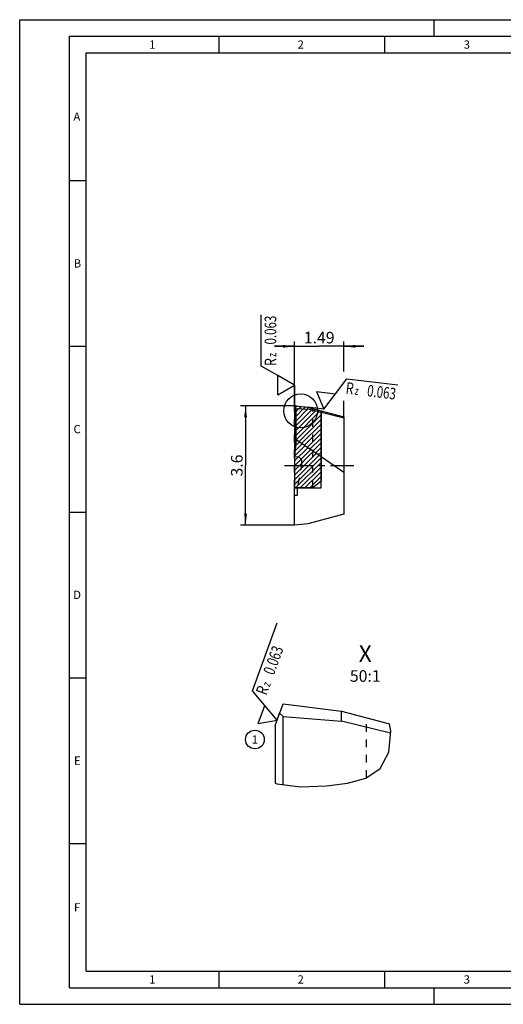
# Model space of a CAD drawing. Units: millimetres. Extents: x 0 to 420, y 0 to 297.
# Drawn here: x 0 to 146, y 0 to 297 of the extents above; entities that cross this region are included whole.
import ezdxf

# ---------------------------------------------------------------- set-up
doc = ezdxf.new("R2010")
doc.units = ezdxf.units.MM
doc.header["$LTSCALE"] = 23.1
doc.linetypes.add('CENTER', pattern=[0.6, 0.375, -0.075, 0.075, -0.075])
doc.linetypes.add('HIDDEN', pattern=[0.2, 0.1, -0.1])
doc.layers.get('0').update_dxf_attribs({"linetype": 'CONTINUOUS'})
for name, color, linetype in [('606890065-000_CL', 7, 'CONTINUOUS'), ('606890065-000_HL', 7, 'CONTINUOUS'), ('607312017-000_AXIS', 7, 'CONTINUOUS'), ('607312017-000_CL', 7, 'CONTINUOUS'), ('607312017-000_HL', 7, 'CONTINUOUS'), ('99000933_CL', 7, 'CONTINUOUS'), ('99000933_HL', 7, 'CONTINUOUS'), ('DZ91R0FT-000-02-ED1_CL', 7, 'CONTINUOUS'), ('DZ91R0FT-000-02-ED1_DIM', 7, 'CONTINUOUS'), ('DZ91R0FT-000-02-ED1_FORMAT', 7, 'CONTINUOUS'), ('DZ91R0FT-000-02-ED1_REF', 7, 'CONTINUOUS'), ('DZ91R0FT-000-02-ED1_TEXT', 7, 'CONTINUOUS')]:
    doc.layers.add(name, color=color, linetype=linetype)
doc.styles.get("Standard").update_dxf_attribs({"font": 'TXT.SHX', "width": 0.7})
doc.dimstyles.new('DIMSTYLE_3', dxfattribs={"dimtxt": 3.5, "dimasz": 3.5, "dimexe": 1.5, "dimexo": 0, "dimgap": 0.875, "dimtad": 1, "dimdec": 3, "dimlfac": 0.1, "dimdsep": 46, "dimtxsty": 'STANDARD', "dimblk": '_FILLED', "dimblk1": '_FILLED', "dimblk2": '_FILLED', "dimcen": 0.09, "dimclrt": 2, "dimadec": 3, "dimazin": 2, "dimtp": 0.05, "dimtm": 0.05, "dimtfac": 1, "dimtdec": 3, "dimtofl": 0, "dimtmove": 0, "dimatfit": 3, "dimldrblk": '_FILLED', "dimfxl": 1, "dimtolj": 1, "dimarcsym": 0})

# ---------------------------------------------------------------- blocks, each defined once
blk = doc.blocks.new('_FILLED')
at = {"color": 0, "linetype": 'BYBLOCK'}
blk.add_solid([(0, 0), (-1, 0.125), (-1, -0.125)], dxfattribs=at)
blk = doc.blocks.new('*D3')
at = {"layer": 'DZ91R0FT-000-02-ED1_DIM', "color": 3, "linetype": 'CONTINUOUS'}
for p, q in [((83.31, 180.52), (66.59, 180.52)), ((68.09, 180.52), (68.09, 162.52)), ((68.09, 144.52), (68.09, 162.52)), ((82.84, 144.52), (66.59, 144.52))]:
    blk.add_line(p, q, dxfattribs=at)
at = {"layer": 'DZ91R0FT-000-02-ED1_DIM', "color": 3, "linetype": 'CONTINUOUS', "xscale": 3.5, "yscale": 3.5, "zscale": 3.5}
for p, rotation in [((68.09, 180.52), 90), ((68.09, 144.52), 270)]:
    blk.add_blockref('_FILLED', p, dxfattribs=dict(at, rotation=rotation))
at = {"layer": 'DZ91R0FT-000-02-ED1_DIM', "color": 2, "linetype": 'CONTINUOUS', "insert": (63.71, 162.52), "char_height": 3.5, "width": 10.875, "attachment_point": 2, "rotation": 90, "line_spacing_factor": 0.9}
blk.add_mtext('3.6', dxfattribs=at)
blk = doc.blocks.new('*D4')
at = {"layer": 'DZ91R0FT-000-02-ED1_DIM', "color": 3, "linetype": 'CONTINUOUS'}
for p, q in [((82.84, 179.22), (82.84, 199.98)), ((97.74, 190.88), (97.74, 199.98)), ((82.84, 198.48), (76.84, 198.48)), ((76.84, 198.48), (90.29, 198.48)), ((103.74, 198.48), (90.29, 198.48)), ((97.74, 198.48), (103.74, 198.48)), ((97.74, 176.79), (97.74, 182.06))]:
    blk.add_line(p, q, dxfattribs=at)
at = {"layer": 'DZ91R0FT-000-02-ED1_DIM', "color": 3, "linetype": 'CONTINUOUS', "xscale": 3.5, "yscale": 3.5, "zscale": 3.5}
blk.add_blockref('_FILLED', (82.84, 198.48), dxfattribs=at)
at = {"layer": 'DZ91R0FT-000-02-ED1_DIM', "color": 3, "linetype": 'CONTINUOUS', "xscale": 3.5, "yscale": 3.5, "zscale": 3.5, "rotation": 180}
blk.add_blockref('_FILLED', (97.74, 198.48), dxfattribs=at)
at = {"layer": 'DZ91R0FT-000-02-ED1_DIM', "color": 2, "linetype": 'CONTINUOUS', "insert": (90.29, 202.86), "char_height": 3.5, "width": 14.25, "attachment_point": 2, "line_spacing_factor": 0.9}
blk.add_mtext('1.49', dxfattribs=at)
blk = doc.blocks.new('BALLOON_BL8', base_point=(70.92, 79.88))
at = {"layer": 'DZ91R0FT-000-02-ED1_REF', "color": 3, "linetype": 'CONTINUOUS'}
blk.add_circle((70.92, 79.88), 2.82, dxfattribs=at)
at = {"layer": 'DZ91R0FT-000-02-ED1_REF', "color": 2, "linetype": 'CONTINUOUS', "insert": (69.97, 81.13), "char_height": 2.5, "width": 2.8571, "attachment_point": 1, "line_spacing_factor": 0.9}
blk.add_mtext('1', dxfattribs=at)
blk = doc.blocks.new('SURFACE_SYMBOLS_BL12', base_point=(77.84, 197.8))
at = {"layer": 'DZ91R0FT-000-02-ED1_CL', "color": 3, "linetype": 'CONTINUOUS'}
for p, q in [((72.84, 192.5), (72.84, 207.99)), ((77.84, 189.62), (72.84, 192.5)), ((82.84, 186.73), (77.84, 189.62)), ((77.84, 183.84), (77.84, 189.62)), ((77.84, 183.84), (82.84, 186.73))]:
    blk.add_line(p, q, dxfattribs=at)
at = {"layer": 'DZ91R0FT-000-02-ED1_CL', "color": 7, "linetype": 'CONTINUOUS'}
blk.add_line((82.84, 186.73), (82.84, 186.73), dxfattribs=at)
at = {"layer": 'DZ91R0FT-000-02-ED1_CL', "color": 2, "linetype": 'CONTINUOUS'}
for s, height, width, p in [('0.063', 3.5, 0.728571, (77.35, 199.02)), ('z ', 2.5, 0.75, (77.35, 195.27)), ('R', 3.5, 0.785714, (77.35, 192.52))]:
    blk.add_text(s, height=height, rotation=90, dxfattribs=dict(at, width=width)).set_placement(p)
blk = doc.blocks.new('SURFACE_SYMBOLS_BL13', base_point=(103.56, 184.1))
at = {"layer": 'DZ91R0FT-000-02-ED1_CL', "color": 3, "linetype": 'CONTINUOUS'}
for p, q in [((95.19, 184.1), (98.67, 188.71)), ((98.67, 188.71), (114.04, 186.82)), ((89.46, 184.8), (91.72, 179.49)), ((89.46, 184.8), (95.19, 184.1)), ((91.72, 179.49), (95.19, 184.1))]:
    blk.add_line(p, q, dxfattribs=at)
at = {"layer": 'DZ91R0FT-000-02-ED1_CL', "color": 7, "linetype": 'CONTINUOUS'}
blk.add_line((91.72, 179.49), (91.72, 179.49), dxfattribs=at)
at = {"layer": 'DZ91R0FT-000-02-ED1_CL', "color": 2, "linetype": 'CONTINUOUS'}
for s, height, width, p in [('R', 3.5, 0.785714, (98.13, 184.23)), ('z ', 2.5, 0.75, (100.86, 183.9)), ('0.063', 3.5, 0.728571, (104.58, 183.44))]:
    blk.add_text(s, height=height, rotation=353, dxfattribs=dict(at, width=width)).set_placement(p)
blk = doc.blocks.new('SURFACE_SYMBOLS_BL16', base_point=(75.58, 99.89))
at = {"layer": 'DZ91R0FT-000-02-ED1_CL', "color": 3, "linetype": 'CONTINUOUS'}
for p, q in [((70.16, 94.54), (77.64, 115.09)), ((73.87, 90.12), (70.16, 94.54)), ((71.9, 84.69), (73.87, 90.12)), ((77.59, 85.69), (73.87, 90.12)), ((71.9, 84.69), (77.59, 85.69))]:
    blk.add_line(p, q, dxfattribs=at)
at = {"layer": 'DZ91R0FT-000-02-ED1_CL', "color": 7, "linetype": 'CONTINUOUS'}
blk.add_line((77.59, 85.69), (77.59, 85.69), dxfattribs=at)
at = {"layer": 'DZ91R0FT-000-02-ED1_CL', "color": 2, "linetype": 'CONTINUOUS'}
for s, height, width, p in [('0.063', 3.5, 0.728571, (76.63, 99.11)), ('R', 3.5, 0.785714, (74.4, 93.01)), ('z ', 2.5, 0.75, (75.35, 95.59))]:
    blk.add_text(s, height=height, rotation=70, dxfattribs=dict(at, width=width)).set_placement(p)

msp = doc.modelspace()

# ---------------------------------------------------------------- linework, layer by layer
at = {"color": 3, "linetype": 'CONTINUOUS'}
for p, q in [((83.3121, 178.4232), (82.8389, 177.9501)), ((83.2738, 179.7992), (82.9217, 179.4471)), ((83.6136, 180.4826), (83.1183, 179.9872)), ((84.2036, 179.6873), (83.3121, 178.7958)), ((85.51, 179.5795), (83.3121, 177.3816)), ((86.8164, 179.4716), (83.3121, 175.9673)), ((87.9547, 179.1958), (83.3121, 174.5531)), ((89.0901, 178.917), (83.3121, 173.1389)), ((90.2256, 178.6382), (83.3121, 171.7247)), ((84.8732, 180.3279), (84.2304, 179.6851)), ((86.1328, 180.1733), (85.5367, 179.5773)), ((87.913, 179.7988), (87.4372, 179.3229)), ((89.0284, 179.4999), (88.5726, 179.0441)), ((90.1437, 179.2011), (89.708, 178.7653)), ((83.3121, 177.009), (82.8389, 176.5358)), ((83.3121, 175.5948), (82.8389, 175.1216)), ((90.8389, 177.8373), (83.3121, 170.3105)), ((90.8389, 176.4231), (84.1228, 169.7071)), ((83.3121, 174.1806), (82.8389, 173.7074)), ((83.3121, 172.7664), (82.8389, 172.2932)), ((90.8389, 175.0089), (84.964, 169.134)), ((90.8389, 173.5947), (85.8051, 168.5609)), ((83.3121, 171.3522), (82.8389, 170.879)), ((83.2786, 169.9045), (82.8389, 169.4648)), ((84.2968, 169.5885), (83.1399, 168.4317)), ((83.4556, 170.1616), (83.287, 169.9929)), ((90.8389, 172.1805), (86.6463, 167.9879)), ((90.8389, 170.7663), (87.4875, 167.4148)), ((90.8389, 169.352), (88.3286, 166.8418)), ((83.1316, 168.3432), (82.8389, 168.0506)), ((86.8202, 167.8694), (82.8389, 163.888)), ((87.6614, 167.2963), (82.8389, 162.4738)), ((82.9845, 166.7819), (82.8389, 166.6364)), ((88.5026, 166.7233), (82.8389, 161.0596)), ((85.9791, 168.4424), (82.8457, 165.3091)), ((85.1379, 169.0155), (82.9928, 166.8704)), ((90.8389, 167.9378), (89.1698, 166.2687)), ((90.8389, 166.5236), (90.0109, 165.6956)), ((89.3437, 166.1502), (82.8389, 159.6454)), ((90.1849, 165.5771), (82.8389, 158.2312)), ((90.8389, 164.817), (82.8389, 156.817)), ((90.8389, 163.4027), (83.1807, 155.7446)), ((90.8389, 161.9885), (84.595, 155.7446)), ((90.8389, 160.5743), (86.0092, 155.7446)), ((90.8389, 159.1601), (87.4234, 155.7446))]:
    msp.add_line(p, q, dxfattribs=at)
msp.add_circle((84.7119, 179.0265), 5.1055, dxfattribs=at)
at = {"layer": '606890065-000_CL', "color": 7, "linetype": 'CONTINUOUS'}
for p, q in [((90.8389, 155.7446), (90.8389, 179.0148)), ((90.8389, 179.0148), (97.7389, 177.1659)), ((97.7389, 176.7933), (90.8389, 178.4876)), ((97.7389, 177.1659), (97.7389, 147.8695)), ((97.7389, 160.4308), (90.8389, 165.1316)), ((82.8389, 155.7446), (90.8389, 155.7446)), ((82.8389, 144.5177), (82.8389, 155.7446)), ((97.7389, 147.8695), (86.8389, 144.9489)), ((86.8389, 144.9489), (82.8389, 144.5177))]:
    msp.add_line(p, q, dxfattribs=at)
at = {"layer": '606890065-000_HL', "color": 6, "linetype": 'HIDDEN'}
for p, q in [((83.3121, 180.5196), (82.8389, 179.2196)), ((82.8389, 155.7446), (82.8389, 179.2196)), ((83.3121, 180.5196), (86.8389, 180.0866)), ((86.8389, 180.0866), (90.8389, 179.0148)), ((82.8389, 165.2885), (83.8085, 165.1175)), ((85.0252, 163.3798), (83.6389, 155.5177)), ((84.8624, 162.4563), (82.8389, 162.4563)), ((83.6389, 155.5177), (83.6389, 153.5177)), ((83.6389, 153.5177), (82.8389, 153.5177))]:
    msp.add_line(p, q, dxfattribs=at)
msp.add_arc((83.548, 163.6403), 1.5, 350, 80, dxfattribs=at)
at = {"layer": '607312017-000_AXIS', "color": 1, "linetype": 'CENTER'}
msp.add_line((79.8389, 162.5177), (100.7389, 162.5177), dxfattribs=at)
at = {"layer": '607312017-000_CL', "color": 7, "linetype": 'CONTINUOUS'}
for p, q in [((77.0172, 84.1326), (79.383, 90.6326)), ((79.383, 90.6326), (97.0172, 88.4674)), ((79.383, 86.8388), (78.3707, 87.8513)), ((79.383, 66.246), (79.383, 86.8388)), ((79.383, 86.8388), (97.0172, 85.3834)), ((97.0172, 85.3834), (97.0172, 88.4674)), ((97.0172, 88.4674), (111.5201, 84.5813)), ((77.0172, 84.1326), (77.0172, 66.7356)), ((111.8328, 81.7454), (97.0172, 85.3834))]:
    msp.add_line(p, q, dxfattribs=at)
at = {"layer": '607312017-000_CL', "color": 3, "linetype": 'CONTINUOUS'}
for p, q in [((111.8936, 82.3461), (111.5201, 84.5813)), ((111.2597, 76.0845), (111.8936, 82.3461)), ((108.6706, 71.1113), (111.2597, 76.0845)), ((104.3852, 68.1999), (108.6706, 71.1113)), ((77.0172, 66.7356), (77.4747, 66.488)), ((77.4747, 66.488), (84.6548, 65.5776)), ((84.6548, 65.5776), (92.5279, 65.9226)), ((92.5279, 65.9226), (98.7971, 66.6633)), ((98.7971, 66.6633), (104.3852, 68.1999))]:
    msp.add_line(p, q, dxfattribs=at)
at = {"layer": '607312017-000_HL', "color": 6, "linetype": 'HIDDEN'}
msp.add_line((104.5172, 68.2896), (104.5172, 86.4577), dxfattribs=at)
at = {"layer": '99000933_CL', "color": 7, "linetype": 'CONTINUOUS'}
for p, q in [((82.8389, 179.2196), (83.3121, 180.5196)), ((82.8389, 179.2196), (82.8389, 155.7446)), ((83.3121, 179.7609), (83.1096, 179.9634)), ((83.3121, 180.5196), (86.8389, 180.0866)), ((83.3121, 170.2594), (83.3121, 179.7609)), ((83.3121, 179.7609), (86.8389, 179.4698)), ((86.8389, 179.4698), (86.8389, 180.0866)), ((86.8389, 180.0866), (90.8389, 179.0148)), ((90.8389, 178.4876), (86.8389, 179.4698)), ((90.8389, 179.0148), (90.8389, 157.7659)), ((83.3121, 170.2594), (82.8389, 165.2366)), ((90.8389, 165.1316), (83.3121, 170.2594)), ((90.8389, 157.7659), (88.3389, 155.7446)), ((88.3389, 155.7446), (82.8389, 155.7446))]:
    msp.add_line(p, q, dxfattribs=at)
at = {"layer": '99000933_HL', "color": 6, "linetype": 'HIDDEN'}
msp.add_line((88.3389, 155.7446), (88.3389, 179.6847), dxfattribs=at)
at = {"layer": 'DZ91R0FT-000-02-ED1_CL', "color": 3, "linetype": 'CONTINUOUS'}
for p, q in [((82.8389, 186.7308), (82.8389, 179.2196)), ((91.7191, 179.4874), (86.8389, 180.0866)), ((77.5851, 85.6929), (78.3707, 87.8513))]:
    msp.add_line(p, q, dxfattribs=at)
at = {"layer": 'DZ91R0FT-000-02-ED1_FORMAT', "color": 3, "linetype": 'CONTINUOUS'}
for p, q in [((0, 0), (0, 297)), ((0, 297), (420, 297)), ((125, 292), (125, 297)), ((15, 5), (15, 292)), ((15, 292), (415, 292)), ((60, 292), (60, 287)), ((110, 292), (110, 287)), ((15, 248.5), (20, 248.5)), ((15, 198.5), (20, 198.5)), ((15, 148.5), (20, 148.5)), ((15, 98.5), (20, 98.5)), ((15, 48.5), (20, 48.5)), ((60, 10), (60, 5)), ((110, 10), (110, 5)), ((15, 5), (415, 5)), ((125, 0), (125, 5)), ((0, 0), (420, 0))]:
    msp.add_line(p, q, dxfattribs=at)
at = {"layer": 'DZ91R0FT-000-02-ED1_FORMAT', "color": 7, "linetype": 'CONTINUOUS'}
for p, q in [((20, 10), (20, 287)), ((20, 287), (410, 287)), ((20, 10), (410, 10))]:
    msp.add_line(p, q, dxfattribs=at)

# ---------------------------------------------------------------- block references
at = {"layer": 'DZ91R0FT-000-02-ED1_CL', "color": 3, "linetype": 'CONTINUOUS'}
for name, p in [('SURFACE_SYMBOLS_BL12', (77.8389, 197.8049)), ('SURFACE_SYMBOLS_BL13', (103.5632, 184.0983)), ('SURFACE_SYMBOLS_BL16', (75.5758, 99.8913))]:
    msp.add_blockref(name, p, dxfattribs=at)
at = {"layer": 'DZ91R0FT-000-02-ED1_REF', "color": 3, "linetype": 'CONTINUOUS'}
msp.add_blockref('BALLOON_BL8', (70.9175, 79.8751), dxfattribs=at)

# ---------------------------------------------------------------- texts
at = {"layer": 'DZ91R0FT-000-02-ED1_FORMAT', "color": 2, "linetype": 'CONTINUOUS', "char_height": 2.5, "attachment_point": 1, "line_spacing_factor": 0.9}
for s, insert, width in [('1', (39.0476, 290.75), 2.857143), ('2', (83.7798, 290.75), 3.660714), ('3', (133.869, 290.75), 3.392857), ('A', (16.1905, 269), 3.928571), ('B', (16.2798, 224.75), 3.660714), ('C', (16.2202, 174.75), 3.839286), ('D', (16.131, 124.75), 4.107143), ('E', (16.369, 74.75), 3.392857), ('F', (16.369, 30.5), 3.392857), ('1', (39.0476, 8.75), 2.857143), ('2', (83.7798, 8.75), 3.660714), ('3', (133.869, 8.75), 3.392857)]:
    msp.add_mtext(s, dxfattribs=dict(at, insert=insert, width=width))
at = {"layer": 'DZ91R0FT-000-02-ED1_TEXT', "color": 2, "linetype": 'CONTINUOUS', "insert": (104.1804, 108.2881), "char_height": 5, "width": 12.75, "attachment_point": 2, "line_spacing_factor": 0.9}
msp.add_mtext('X\\P\\H3.5;50:1', dxfattribs=at)

# ---------------------------------------------------------------- dimensions: what is measured, and where the dimension line sits
at = {"layer": 'DZ91R0FT-000-02-ED1_DIM', "color": 3, "linetype": 'CONTINUOUS'}
dim = msp.add_linear_dim(base=(97.7389, 198.4825), p1=(82.8389, 179.2196), p2=(97.7389, 176.7933), dimstyle='DIMSTYLE_3', dxfattribs=at)
dim.commit()
dim.dimension.update_dxf_attribs({"geometry": '*D4', "text_midpoint": (89.7889, 198.4825), "dimtype": 160})
dim = msp.add_linear_dim(base=(68.0859, 144.5177), p1=(83.3121, 180.5196), p2=(82.8389, 144.5177), angle=270, dimstyle='DIMSTYLE_3', dxfattribs=at)
dim.commit()
dim.dimension.update_dxf_attribs({"geometry": '*D3', "text_midpoint": (68.0859, 162.0187), "dimtype": 160})

doc.saveas('drawing.dxf')
